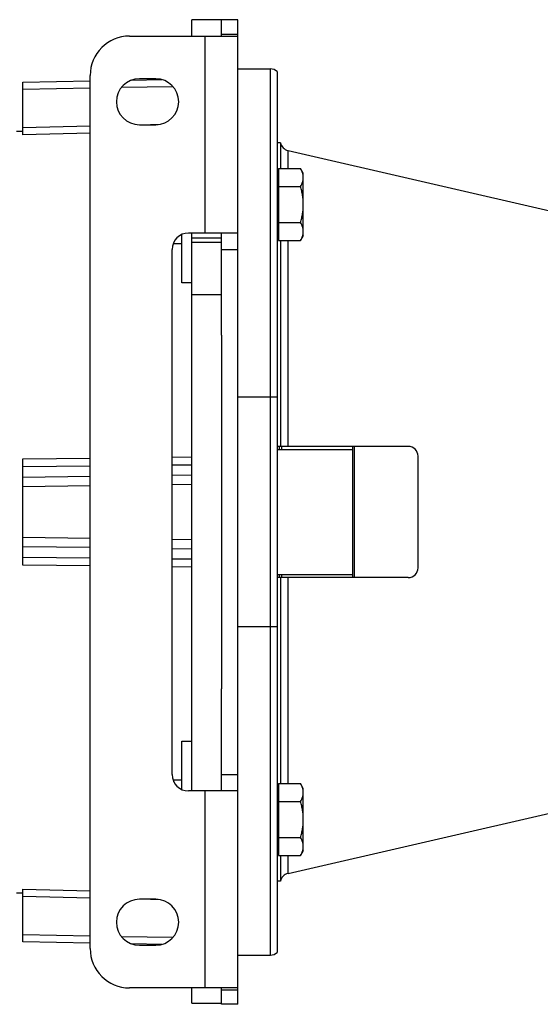
# Model space of a CAD drawing. Units: millimetres. Extents: x -2364 to 1181, y -639 to 894.
# Drawn here: x -185 to -26, y 557 to 857 of the extents above; entities that cross this region are included whole.
import ezdxf

# ---------------------------------------------------------------- set-up
doc = ezdxf.new("R2010")
doc.units = ezdxf.units.MM
doc.header["$LTSCALE"] = 19.36
doc.layers.get('0').update_dxf_attribs({"linetype": 'CONTINUOUS'})
doc.layers.add('3_ALL_AXES', color=7, linetype='CONTINUOUS')
doc.layers.add('6_ALL_SURFS', color=7, linetype='CONTINUOUS')

msp = doc.modelspace()

# ---------------------------------------------------------------- linework, layer by layer
at = {"color": 7, "linetype": 'CONTINUOUS'}
for p, q in [((-132.6, 852.3), (-132.6, 857.3)), ((-118.6, 857.3), (-132.6, 857.3)), ((-123.6, 857.3), (-123.6, 857.3)), ((-118.6, 557.3), (-118.6, 857.3)), ((-151.6, 852.3), (-118.6, 852.3)), ((-163.6, 574.3), (-163.6, 840.3)), ((-118.6, 842.3), (-108.6, 842.3)), ((-106.6, 841.53), (-106.6, 573.06)), ((-184.1, 838.3), (-163.6, 838.65)), ((-184.1, 822.21), (-184.1, 838.3)), ((-150.97, 838.87), (-141.72, 839.04)), ((-143.6, 839.3), (-148.6, 839.3)), ((-148.6, 825.3), (-143.6, 825.3)), ((-186.1, 823.3), (-184.1, 823.35)), ((-105.54, 819.8), (-106.6, 819.8)), ((-105.54, 819.8), (-105.54, 811.96)), ((-106.2, 811.96), (-106.2, 790.02)), ((-106.2, 811.96), (-99.45, 811.96)), ((-98.6, 810.49), (-99.45, 811.96)), ((-98.6, 791.49), (-98.6, 810.49)), ((-106.2, 809.99), (-106.6, 809.99)), ((-106.2, 806.47), (-99.45, 806.47)), ((-106.2, 795.5), (-99.45, 795.5)), ((-118.6, 792.3), (-133.6, 792.3)), ((-132.6, 622.3), (-132.6, 792.3)), ((-138.1, 788.99), (-138.1, 789.46)), ((-135.6, 777.07), (-135.6, 791.88)), ((-132.6, 790.79), (-123.6, 790.79)), ((-123.6, 789.46), (-132.6, 789.46)), ((-106.2, 791.99), (-106.6, 791.99)), ((-106.2, 790.02), (-99.45, 790.02)), ((-105.54, 790.02), (-105.54, 727.3)), ((-98.6, 791.49), (-99.45, 790.02)), ((-138.6, 627.3), (-138.6, 787.3)), ((-135.6, 788.99), (-138.1, 788.99)), ((-132.6, 777.15), (-135.6, 777.07)), ((-123.6, 773.47), (-132.6, 773.47)), ((-123.6, 761.15), (-123.6, 653.45)), ((-66.6, 727.3), (-106.6, 727.3)), ((-106.6, 726.3), (-83.6, 726.3)), ((-83.6, 727.3), (-83.6, 687.3)), ((-83.1, 727.3), (-83.1, 687.3)), ((-184.1, 691.1), (-184.1, 723.5)), ((-63.6, 690.3), (-63.6, 724.3)), ((-106.6, 688.3), (-83.6, 688.3)), ((-66.6, 687.3), (-106.6, 687.3)), ((-105.54, 687.3), (-105.54, 624.57)), ((-135.6, 622.72), (-135.6, 637.52)), ((-135.6, 637.52), (-132.6, 637.45)), ((-138.1, 625.13), (-138.1, 625.6)), ((-135.6, 625.6), (-138.1, 625.6)), ((-106.2, 624.57), (-106.2, 602.63)), ((-106.2, 624.57), (-99.45, 624.57)), ((-98.6, 623.1), (-99.45, 624.57)), ((-118.6, 622.3), (-133.6, 622.3)), ((-106.2, 622.6), (-106.6, 622.6)), ((-98.6, 604.1), (-98.6, 623.1)), ((-106.2, 619.09), (-99.45, 619.09)), ((-106.2, 608.12), (-99.45, 608.12)), ((-106.2, 604.6), (-106.6, 604.6)), ((-98.6, 604.1), (-99.45, 602.63)), ((-106.2, 602.63), (-99.45, 602.63)), ((-105.54, 602.63), (-105.54, 594.8)), ((-105.54, 594.8), (-106.6, 594.8)), ((-186.1, 591.3), (-184.1, 591.24)), ((-184.1, 576.3), (-184.1, 592.38)), ((-143.6, 589.3), (-148.6, 589.3)), ((-163.6, 575.94), (-184.1, 576.3)), ((-141.72, 575.56), (-150.97, 575.72)), ((-148.6, 575.3), (-143.6, 575.3)), ((-118.6, 572.3), (-108.6, 572.3)), ((-118.6, 562.3), (-151.6, 562.3)), ((-132.6, 557.63), (-132.6, 562.3)), ((-132.6, 557.63), (-123.6, 557.63)), ((-118.6, 557.3), (-123.6, 557.3))]:
    msp.add_line(p, q, dxfattribs=at)
at = {"color": 3, "linetype": 'CONTINUOUS'}
for p, q in [((-123.6, 852.3), (-123.6, 857.3)), ((-123.6, 761.15), (-123.6, 792.3)), ((-123.6, 622.3), (-123.6, 653.45)), ((-123.6, 557.3), (-123.6, 562.3))]:
    msp.add_line(p, q, dxfattribs=at)
at = {"color": 9, "linetype": 'CONTINUOUS'}
for p, q in [((-128.6, 852.3), (-128.6, 792.3)), ((-123.6, 852.88), (-118.6, 852.88)), ((-108.6, 572.3), (-108.6, 842.3)), ((-163.6, 836.43), (-184.1, 836.07)), ((-138.3, 836.87), (-154.11, 836.6)), ((-148.24, 825.3), (-142.17, 825.45)), ((-184.1, 824.41), (-163.6, 824.92)), ((-163.6, 822.72), (-184.1, 822.21)), ((-103.27, 811.96), (-103.27, 817.44)), ((-103.27, 727.3), (-103.27, 790.02)), ((-123.6, 787.3), (-118.6, 787.3)), ((-106.6, 742.3), (-118.6, 742.3)), ((-105.94, 727.3), (-105.94, 726.3)), ((-105.26, 727.3), (-105.26, 726.3)), ((-184.1, 723.5), (-163.6, 723.73)), ((-138.6, 724.01), (-132.6, 724.07)), ((-163.6, 721.25), (-184.1, 721.02)), ((-132.6, 721.61), (-138.6, 721.54)), ((-184.1, 717.89), (-163.6, 718.17)), ((-138.6, 718.5), (-132.6, 718.58)), ((-163.6, 715.27), (-184.1, 714.99)), ((-132.6, 715.68), (-138.6, 715.6)), ((-184.1, 699.6), (-163.6, 699.32)), ((-163.6, 696.43), (-184.1, 696.7)), ((-138.6, 698.99), (-132.6, 698.91)), ((-132.6, 696.01), (-138.6, 696.09)), ((-184.1, 693.57), (-163.6, 693.34)), ((-138.6, 693.05), (-132.6, 692.99)), ((-163.6, 690.87), (-184.1, 691.1)), ((-132.6, 690.52), (-138.6, 690.59)), ((-105.94, 688.3), (-105.94, 687.3)), ((-105.26, 688.3), (-105.26, 687.3)), ((-103.27, 624.57), (-103.27, 687.3)), ((-106.6, 672.3), (-118.6, 672.3)), ((-123.6, 627.3), (-118.6, 627.3)), ((-128.6, 622.3), (-128.6, 562.3)), ((-103.27, 597.15), (-103.27, 602.63)), ((-184.1, 592.38), (-163.6, 591.87)), ((-163.6, 589.68), (-184.1, 590.19)), ((-142.17, 589.15), (-148.24, 589.3)), ((-184.1, 578.52), (-163.6, 578.16)), ((-154.11, 578), (-138.3, 577.72)), ((-123.6, 561.71), (-118.6, 561.71))]:
    msp.add_line(p, q, dxfattribs=at)
at = {"color": 7, "linetype": 'CONTINUOUS'}
for centre, radius, start, end in [((-151.6, 840.3), 12, 90, 180), ((-108.6, 839.3), 3, 48.1897, 90), ((-148.6, 832.3), 7, 90, 270), ((-143.6, 832.3), 7, 270, 90), ((-102.6, 820.37), 3, 190.9613, 257), ((-133.6, 787.3), 5, 90, 180), ((-66.6, 724.3), 3, 0, 90), ((-66.6, 690.3), 3, 270, 360), ((-133.6, 627.3), 5, 180, 270), ((-102.6, 594.23), 3, 103, 169.0387), ((-148.6, 582.3), 7, 90, 270), ((-143.6, 582.3), 7, 270, 90), ((-151.6, 574.3), 12, 180, 270), ((-108.6, 575.3), 3, 270, 311.8103)]:
    msp.add_arc(centre, radius, start, end, dxfattribs=at)
for points, knots in [([(-98.6, 809.22), (-98.6, 809.33), (-98.61, 809.56), (-98.65, 809.91), (-98.72, 810.26), (-98.86, 810.72), (-99.09, 811.3), (-99.32, 811.74), (-99.45, 811.96)], [0, 0, 0, 0, 0.119944, 0.240516, 0.36228, 0.485687, 0.738449, 1, 1, 1, 1]), ([(-99.45, 806.47), (-99.32, 806.69), (-99.09, 807.13), (-98.86, 807.71), (-98.72, 808.17), (-98.65, 808.52), (-98.61, 808.87), (-98.6, 809.1), (-98.6, 809.22)], [0, 0, 0, 0, 0.261551, 0.514313, 0.63772, 0.759484, 0.880056, 1, 1, 1, 1]), ([(-98.6, 800.99), (-98.6, 801.45), (-98.64, 802.38), (-98.81, 803.76), (-99.08, 805.13), (-99.32, 806.03), (-99.45, 806.47)], [0, 0, 0, 0, 0.249984, 0.499977, 0.749982, 1, 1, 1, 1]), ([(-99.45, 795.5), (-99.32, 795.95), (-99.08, 796.85), (-98.81, 798.21), (-98.64, 799.6), (-98.6, 800.52), (-98.6, 800.99)], [0, 0, 0, 0, 0.250018, 0.500023, 0.750016, 1, 1, 1, 1]), ([(-98.6, 792.76), (-98.6, 792.88), (-98.61, 793.11), (-98.65, 793.46), (-98.72, 793.8), (-98.86, 794.27), (-99.09, 794.84), (-99.32, 795.28), (-99.45, 795.5)], [0, 0, 0, 0, 0.119944, 0.240516, 0.36228, 0.485687, 0.738449, 1, 1, 1, 1]), ([(-99.45, 790.02), (-99.32, 790.24), (-99.09, 790.68), (-98.86, 791.25), (-98.72, 791.72), (-98.65, 792.06), (-98.61, 792.41), (-98.6, 792.64), (-98.6, 792.76)], [0, 0, 0, 0, 0.261551, 0.514313, 0.63772, 0.759484, 0.880056, 1, 1, 1, 1]), ([(-98.6, 621.83), (-98.6, 621.95), (-98.61, 622.18), (-98.65, 622.53), (-98.72, 622.88), (-98.86, 623.34), (-99.09, 623.91), (-99.32, 624.36), (-99.45, 624.57)], [0, 0, 0, 0, 0.119944, 0.240516, 0.36228, 0.485687, 0.738449, 1, 1, 1, 1]), ([(-99.45, 619.09), (-99.32, 619.31), (-99.09, 619.75), (-98.86, 620.32), (-98.72, 620.79), (-98.65, 621.13), (-98.61, 621.48), (-98.6, 621.72), (-98.6, 621.83)], [0, 0, 0, 0, 0.261551, 0.514313, 0.63772, 0.759484, 0.880056, 1, 1, 1, 1]), ([(-98.6, 613.6), (-98.6, 614.07), (-98.64, 615), (-98.81, 616.38), (-99.08, 617.75), (-99.32, 618.64), (-99.45, 619.09)], [0, 0, 0, 0, 0.249984, 0.499977, 0.749982, 1, 1, 1, 1]), ([(-99.45, 608.12), (-99.32, 608.57), (-99.08, 609.46), (-98.81, 610.83), (-98.64, 612.21), (-98.6, 613.14), (-98.6, 613.6)], [0, 0, 0, 0, 0.250018, 0.500023, 0.750016, 1, 1, 1, 1]), ([(-98.6, 605.38), (-98.6, 605.49), (-98.61, 605.73), (-98.65, 606.07), (-98.72, 606.42), (-98.86, 606.89), (-99.09, 607.46), (-99.32, 607.9), (-99.45, 608.12)], [0, 0, 0, 0, 0.119944, 0.240516, 0.36228, 0.485687, 0.738449, 1, 1, 1, 1]), ([(-99.45, 602.63), (-99.32, 602.85), (-99.09, 603.3), (-98.86, 603.87), (-98.72, 604.33), (-98.65, 604.68), (-98.61, 605.03), (-98.6, 605.26), (-98.6, 605.38)], [0, 0, 0, 0, 0.261551, 0.514313, 0.63772, 0.759484, 0.880056, 1, 1, 1, 1])]:
    msp.add_open_spline(points, degree=3, knots=knots, dxfattribs=at)
at = {"layer": '3_ALL_AXES', "color": 7, "linetype": 'CONTINUOUS'}
msp.add_line((-118.6, 842.3), (-108.6, 842.3), dxfattribs=at)
at = {"layer": '6_ALL_SURFS', "color": 7, "linetype": 'CONTINUOUS'}
for p, q in [((-103.27, 817.44), (26.97, 787.37)), ((-103.27, 597.15), (26.97, 627.22))]:
    msp.add_line(p, q, dxfattribs=at)

doc.saveas('drawing.dxf')
